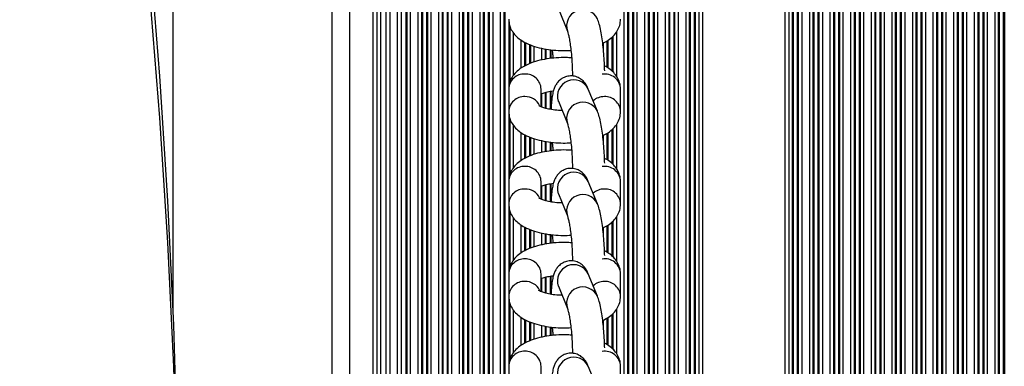
# Model space of a CAD drawing. Units: millimetres. Extents: x 315 to 7654, y 218 to 10499.
# Drawn here: x 3697 to 3864, y 4355 to 4414 of the extents above; entities that cross this region are included whole.
import ezdxf

# ---------------------------------------------------------------- set-up
doc = ezdxf.new("R2010")
doc.units = ezdxf.units.MM
doc.header["$LTSCALE"] = 50

msp = doc.modelspace()

# ---------------------------------------------------------------- linework, layer by layer
at = {"color": 7, "linetype": 'Continuous', "lineweight": 25}
for p, q in [((3722.56, 4504.11), (3722.56, 4364.74)), ((3749.56, 4504.11), (3749.56, 4239.36)), ((3757.87, 4504.11), (3757.87, 4239.36)), ((3758.74, 4504.11), (3758.74, 4239.36)), ((3761.37, 4504.11), (3761.37, 4239.36)), ((3788.06, 4415.51), (3789.61, 4411.73)), ((3779.63, 4401.91), (3779.63, 4398.09)), ((3785.13, 4398.92), (3785.13, 4401.91)), ((3794.7, 4398.14), (3793.15, 4401.92)), ((3798.63, 4398.09), (3798.63, 4401.91)), ((3788.06, 4399.84), (3789.61, 4396.05)), ((3788.06, 4399.83), (3788.06, 4399.84)), ((3779.63, 4386.24), (3779.63, 4382.41)), ((3785.13, 4383.25), (3785.13, 4386.24)), ((3794.7, 4382.47), (3793.15, 4386.25)), ((3798.63, 4382.41), (3798.63, 4386.24)), ((3788.06, 4384.16), (3789.61, 4380.38)), ((3788.06, 4384.15), (3788.06, 4384.16)), ((3779.63, 4370.56), (3779.63, 4366.74)), ((3785.13, 4367.57), (3785.13, 4370.56)), ((3794.7, 4366.79), (3793.15, 4370.57)), ((3798.63, 4366.74), (3798.63, 4370.56)), ((3788.06, 4368.48), (3789.61, 4364.7)), ((3788.06, 4368.48), (3788.06, 4368.48)), ((3779.63, 4354.89), (3779.63, 4351.06)), ((3785.13, 4351.89), (3785.13, 4354.89)), ((3794.7, 4351.11), (3793.15, 4354.9)), ((3798.63, 4351.06), (3798.63, 4354.89))]:
    msp.add_line(p, q, dxfattribs=at)
at = {"color": 8, "linetype": 'Continuous', "lineweight": 25}
for p, q in [((3752.56, 4504.11), (3752.56, 4239.36)), ((3756.56, 4504.11), (3756.56, 4239.36)), ((3757.2, 4504.11), (3757.2, 4239.36)), ((3759.41, 4504.11), (3759.41, 4239.36)), ((3760.7, 4504.11), (3760.7, 4239.36)), ((3762.15, 4504.11), (3762.15, 4239.36)), ((3762.31, 4504.11), (3762.31, 4239.36)), ((3762.91, 4504.11), (3762.91, 4239.36)), ((3764.2, 4504.11), (3764.2, 4239.36)), ((3764.8, 4504.11), (3764.8, 4239.36)), ((3764.96, 4504.11), (3764.96, 4239.36)), ((3765.65, 4504.11), (3765.65, 4239.36)), ((3765.81, 4504.11), (3765.81, 4239.36)), ((3766.41, 4504.11), (3766.41, 4239.36)), ((3767.7, 4504.11), (3767.7, 4239.36)), ((3768.3, 4504.11), (3768.3, 4239.36)), ((3768.46, 4504.11), (3768.46, 4239.36)), ((3769.15, 4504.11), (3769.15, 4239.36)), ((3769.31, 4504.11), (3769.31, 4239.36)), ((3769.91, 4504.11), (3769.91, 4239.36)), ((3771.2, 4504.11), (3771.2, 4239.36)), ((3771.8, 4504.11), (3771.8, 4239.36)), ((3771.96, 4504.11), (3771.96, 4239.36)), ((3772.65, 4504.11), (3772.65, 4239.36)), ((3772.81, 4504.11), (3772.81, 4239.36)), ((3773.41, 4504.11), (3773.41, 4239.36)), ((3774.7, 4504.11), (3774.7, 4239.36)), ((3775.3, 4504.11), (3775.3, 4239.36)), ((3775.46, 4504.11), (3775.46, 4239.36)), ((3776.15, 4504.11), (3776.15, 4239.36)), ((3776.31, 4504.11), (3776.31, 4239.36)), ((3776.91, 4504.11), (3776.91, 4239.36)), ((3778.2, 4504.11), (3778.2, 4239.36)), ((3778.8, 4504.11), (3778.8, 4239.36)), ((3778.96, 4504.11), (3778.96, 4239.36)), ((3799.2, 4504.11), (3799.2, 4239.36)), ((3799.8, 4504.11), (3799.8, 4239.36)), ((3799.96, 4504.11), (3799.96, 4239.36)), ((3800.65, 4504.11), (3800.65, 4239.36)), ((3800.81, 4504.11), (3800.81, 4239.36)), ((3801.41, 4504.11), (3801.41, 4239.36)), ((3802.7, 4504.11), (3802.7, 4239.36)), ((3803.3, 4504.11), (3803.3, 4239.36)), ((3803.46, 4504.11), (3803.46, 4239.36)), ((3804.15, 4504.11), (3804.15, 4239.36)), ((3804.31, 4504.11), (3804.31, 4239.36)), ((3804.91, 4504.11), (3804.91, 4239.36)), ((3806.2, 4504.11), (3806.2, 4239.36)), ((3806.8, 4504.11), (3806.8, 4239.36)), ((3806.96, 4504.11), (3806.96, 4239.36)), ((3807.65, 4504.11), (3807.65, 4239.36)), ((3807.81, 4504.11), (3807.81, 4239.36)), ((3808.41, 4504.11), (3808.41, 4239.36)), ((3809.7, 4504.11), (3809.7, 4239.36)), ((3810.3, 4504.11), (3810.3, 4239.36)), ((3810.46, 4504.11), (3810.46, 4239.36)), ((3811.15, 4504.11), (3811.15, 4239.36)), ((3811.31, 4504.11), (3811.31, 4239.36)), ((3811.91, 4504.11), (3811.91, 4239.36)), ((3812.56, 4504.11), (3812.56, 4239.36)), ((3826.56, 4504.11), (3826.56, 4239.36)), ((3827.2, 4504.11), (3827.2, 4239.36)), ((3827.8, 4504.11), (3827.8, 4239.36)), ((3827.96, 4504.11), (3827.96, 4239.36)), ((3828.65, 4504.11), (3828.65, 4239.36)), ((3828.82, 4504.11), (3828.82, 4239.36)), ((3829.41, 4504.11), (3829.41, 4239.36)), ((3830.7, 4504.11), (3830.7, 4239.36)), ((3831.3, 4504.11), (3831.3, 4239.36)), ((3831.46, 4504.11), (3831.46, 4239.36)), ((3832.15, 4504.11), (3832.15, 4239.36)), ((3832.32, 4504.11), (3832.32, 4239.36)), ((3832.91, 4504.11), (3832.91, 4239.36)), ((3834.2, 4504.11), (3834.2, 4239.36)), ((3834.8, 4504.11), (3834.8, 4239.36)), ((3834.96, 4504.11), (3834.96, 4239.36)), ((3835.65, 4504.11), (3835.65, 4239.36)), ((3835.82, 4504.11), (3835.82, 4239.36)), ((3836.41, 4504.11), (3836.41, 4239.36)), ((3837.7, 4504.11), (3837.7, 4239.36)), ((3838.3, 4504.11), (3838.3, 4239.36)), ((3838.46, 4504.11), (3838.46, 4239.36)), ((3839.15, 4504.11), (3839.15, 4239.36)), ((3839.32, 4504.11), (3839.32, 4239.36)), ((3839.91, 4504.11), (3839.91, 4239.36)), ((3841.2, 4504.11), (3841.2, 4239.36)), ((3841.8, 4504.11), (3841.8, 4239.36)), ((3841.96, 4504.11), (3841.96, 4239.36)), ((3842.65, 4504.11), (3842.65, 4239.36)), ((3842.82, 4504.11), (3842.82, 4239.36)), ((3843.41, 4504.11), (3843.41, 4239.36)), ((3844.7, 4504.11), (3844.7, 4239.36)), ((3845.3, 4504.11), (3845.3, 4239.36)), ((3845.46, 4504.11), (3845.46, 4239.36)), ((3846.15, 4504.11), (3846.15, 4239.36)), ((3846.32, 4504.11), (3846.32, 4239.36)), ((3846.91, 4504.11), (3846.91, 4239.36)), ((3848.2, 4504.11), (3848.2, 4239.36)), ((3848.8, 4504.11), (3848.8, 4239.36)), ((3848.96, 4504.11), (3848.96, 4239.36)), ((3849.65, 4504.11), (3849.65, 4239.36)), ((3849.82, 4504.11), (3849.82, 4239.36)), ((3850.41, 4504.11), (3850.41, 4239.36)), ((3851.7, 4504.11), (3851.7, 4239.36)), ((3852.3, 4504.11), (3852.3, 4239.36)), ((3852.46, 4504.11), (3852.46, 4239.36)), ((3853.15, 4504.11), (3853.15, 4239.36)), ((3853.32, 4504.11), (3853.32, 4239.36)), ((3853.91, 4504.11), (3853.91, 4239.36)), ((3855.2, 4504.11), (3855.2, 4239.36)), ((3855.8, 4504.11), (3855.8, 4239.36)), ((3855.96, 4504.11), (3855.96, 4239.36)), ((3856.65, 4504.11), (3856.65, 4239.36)), ((3856.82, 4504.11), (3856.82, 4239.36)), ((3857.41, 4504.11), (3857.41, 4239.36)), ((3858.7, 4504.11), (3858.7, 4239.36)), ((3859.3, 4504.11), (3859.3, 4239.36)), ((3859.46, 4504.11), (3859.46, 4239.36)), ((3860.15, 4504.11), (3860.15, 4239.36)), ((3860.32, 4504.11), (3860.32, 4239.36)), ((3860.91, 4504.11), (3860.91, 4239.36)), ((3862.2, 4504.11), (3862.2, 4239.36)), ((3862.8, 4504.11), (3862.8, 4239.36)), ((3862.96, 4504.11), (3862.96, 4239.36)), ((3863.65, 4504.11), (3863.65, 4239.36)), ((3863.82, 4504.11), (3863.82, 4239.36)), ((3779.65, 4413.6), (3779.65, 4402.08)), ((3779.81, 4412.63), (3779.81, 4403.05)), ((3780.41, 4411.48), (3780.41, 4404.19)), ((3797.15, 4410.72), (3797.15, 4404.96)), ((3797.31, 4410.85), (3797.31, 4404.82)), ((3797.91, 4411.57), (3797.91, 4404.11)), ((3781.7, 4410.23), (3781.7, 4405.45)), ((3782.3, 4409.88), (3782.3, 4405.78)), ((3782.46, 4409.79), (3782.46, 4405.86)), ((3783.15, 4409.48), (3783.15, 4406.22)), ((3783.31, 4409.42), (3783.31, 4406.27)), ((3783.91, 4409.19), (3783.91, 4406.47)), ((3795.7, 4409.76), (3795.7, 4408.74)), ((3796.3, 4410.08), (3796.3, 4405.59)), ((3796.46, 4410.17), (3796.46, 4405.5)), ((3785.2, 4408.85), (3785.2, 4406.83)), ((3785.8, 4408.72), (3785.8, 4406.95)), ((3785.96, 4408.7), (3785.96, 4406.99)), ((3786.65, 4408.6), (3786.65, 4407.08)), ((3786.81, 4408.58), (3786.81, 4407.1)), ((3785.2, 4401.12), (3785.2, 4398.89)), ((3785.8, 4401.33), (3785.8, 4398.68)), ((3785.96, 4401.37), (3785.96, 4398.63)), ((3786.65, 4401.53), (3786.65, 4398.48)), ((3786.81, 4401.55), (3786.81, 4398.45)), ((3779.65, 4397.93), (3779.65, 4386.4)), ((3779.81, 4396.95), (3779.81, 4387.37)), ((3780.41, 4395.81), (3780.41, 4388.52)), ((3797.91, 4395.9), (3797.91, 4388.43)), ((3781.7, 4394.56), (3781.7, 4389.77)), ((3782.3, 4394.21), (3782.3, 4390.1)), ((3782.46, 4394.11), (3782.46, 4390.19)), ((3795.7, 4394.09), (3795.7, 4393.06)), ((3796.3, 4394.4), (3796.3, 4389.92)), ((3796.46, 4394.49), (3796.46, 4389.82)), ((3797.15, 4395.04), (3797.15, 4389.29)), ((3797.31, 4395.17), (3797.31, 4389.15)), ((3783.15, 4393.81), (3783.15, 4390.54)), ((3783.31, 4393.74), (3783.31, 4390.6)), ((3783.91, 4393.51), (3783.91, 4390.8)), ((3785.2, 4393.17), (3785.2, 4391.15)), ((3785.8, 4393.05), (3785.8, 4391.28)), ((3785.96, 4393.02), (3785.96, 4391.31)), ((3786.65, 4392.93), (3786.65, 4391.4)), ((3786.81, 4392.9), (3786.81, 4391.42)), ((3785.8, 4385.65), (3785.8, 4383.01)), ((3785.96, 4385.69), (3785.96, 4382.96)), ((3786.65, 4385.85), (3786.65, 4382.81)), ((3786.81, 4385.88), (3786.81, 4382.77)), ((3785.2, 4385.44), (3785.2, 4383.21)), ((3779.65, 4382.25), (3779.65, 4370.73)), ((3779.81, 4381.27), (3779.81, 4371.69)), ((3780.41, 4380.13), (3780.41, 4372.84)), ((3781.7, 4378.88), (3781.7, 4374.1)), ((3797.15, 4379.37), (3797.15, 4373.61)), ((3797.31, 4379.5), (3797.31, 4373.47)), ((3797.91, 4380.22), (3797.91, 4372.76)), ((3782.3, 4378.53), (3782.3, 4374.43)), ((3782.46, 4378.44), (3782.46, 4374.51)), ((3783.15, 4378.13), (3783.15, 4374.87)), ((3783.31, 4378.07), (3783.31, 4374.92)), ((3783.91, 4377.83), (3783.91, 4375.12)), ((3785.2, 4377.5), (3785.2, 4375.47)), ((3785.8, 4377.37), (3785.8, 4375.6)), ((3785.96, 4377.35), (3785.96, 4375.63)), ((3786.65, 4377.25), (3786.65, 4375.73)), ((3786.81, 4377.23), (3786.81, 4375.74)), ((3795.7, 4378.41), (3795.7, 4377.39)), ((3796.3, 4378.73), (3796.3, 4374.24)), ((3796.46, 4378.81), (3796.46, 4374.15)), ((3785.2, 4369.77), (3785.2, 4367.54)), ((3785.8, 4369.98), (3785.8, 4367.33)), ((3785.96, 4370.01), (3785.96, 4367.28)), ((3786.65, 4370.18), (3786.65, 4367.13)), ((3786.81, 4370.2), (3786.81, 4367.1)), ((3779.65, 4366.57), (3779.65, 4355.05)), ((3779.81, 4365.6), (3779.81, 4356.02)), ((3780.41, 4364.45), (3780.41, 4357.16)), ((3797.31, 4363.82), (3797.31, 4357.8)), ((3797.91, 4364.54), (3797.91, 4357.08)), ((3781.7, 4363.2), (3781.7, 4358.42)), ((3782.3, 4362.86), (3782.3, 4358.75)), ((3782.46, 4362.76), (3782.46, 4358.84)), ((3783.15, 4362.45), (3783.15, 4359.19)), ((3783.31, 4362.39), (3783.31, 4359.24)), ((3783.91, 4362.16), (3783.91, 4359.45)), ((3795.7, 4362.74), (3795.7, 4361.71)), ((3796.3, 4363.05), (3796.3, 4358.57)), ((3796.46, 4363.14), (3796.46, 4358.47)), ((3797.15, 4363.69), (3797.15, 4357.93)), ((3785.2, 4361.82), (3785.2, 4359.8)), ((3785.8, 4361.7), (3785.8, 4359.92)), ((3785.96, 4361.67), (3785.96, 4359.96)), ((3786.65, 4361.57), (3786.65, 4360.05)), ((3786.81, 4361.55), (3786.81, 4360.07))]:
    msp.add_line(p, q, dxfattribs=at)
at = {"color": 7, "linetype": 'Continuous', "lineweight": 25, "flags": 128}
for points in [[(3696.56, 4572.29), (3700.77, 4551.36), (3704.62, 4530.4), (3708.13, 4509.41), (3711.27, 4488.39), (3714.07, 4467.35), (3716.5, 4446.28), (3718.58, 4425.19), (3720.3, 4404.09), (3721.67, 4382.98), (3722.67, 4361.85), (3723.33, 4340.72), (3723.62, 4319.58), (3723.64, 4312.81)], [(3700.77, 4544.29), (3704.62, 4523.33), (3708.13, 4502.34), (3711.27, 4481.32), (3714.07, 4460.28), (3716.5, 4439.21), (3718.58, 4418.12), (3720.3, 4397.02), (3721.67, 4375.91), (3722.67, 4354.78), (3723.33, 4333.65), (3723.62, 4312.51), (3723.55, 4291.38), (3723.13, 4270.24), (3722.35, 4249.11), (3721.22, 4227.99)]]:
    msp.add_lwpolyline(points, dxfattribs=at)
at = {"color": 8, "linetype": 'Continuous', "lineweight": 25}
for centre, radius, start, end in [((3792.22, 4412.61), 2.76, 26.0784, 198.498), ((3782.25, 4401.84), 2.62, 87.2141, 178.2569), ((3782.49, 4401.82), 2.64, 2.1352, 92.3939), ((3795.95, 4401.79), 2.68, 2.6548, 99.543), ((3782.25, 4398.01), 2.62, 87.2085, 178.3348), ((3782.44, 4397.89), 2.74, 26.9359, 91.4046), ((3795.85, 4397.79), 2.84, 89.4456, 131.4436), ((3796, 4398.01), 2.62, 1.7031, 92.7536), ((3792.22, 4396.93), 2.76, 26.0752, 198.4989), ((3782.25, 4386.16), 2.62, 87.2092, 178.2591), ((3782.49, 4386.14), 2.64, 2.1326, 92.3991), ((3795.95, 4386.11), 2.68, 2.6618, 99.5359), ((3782.25, 4382.33), 2.62, 87.2123, 178.331), ((3782.44, 4382.22), 2.74, 26.9391, 91.4014), ((3792.22, 4381.25), 2.76, 26.0761, 198.5003), ((3795.85, 4382.11), 2.84, 89.4519, 131.4373), ((3796, 4382.33), 2.63, 1.7069, 92.7499), ((3782.25, 4370.48), 2.62, 87.2103, 178.2606), ((3782.49, 4370.46), 2.64, 2.1299, 92.3992), ((3795.95, 4370.44), 2.68, 2.6524, 99.5453), ((3782.25, 4366.66), 2.62, 87.2086, 178.332), ((3782.44, 4366.54), 2.74, 26.9477, 91.3969), ((3795.85, 4366.43), 2.84, 89.4437, 131.4392), ((3796, 4366.65), 2.62, 1.7058, 92.7536), ((3792.22, 4365.58), 2.76, 26.0761, 198.5003), ((3782.25, 4354.81), 2.62, 87.2103, 178.2606), ((3782.49, 4354.79), 2.64, 2.1314, 92.3976), ((3795.95, 4354.76), 2.68, 2.6538, 99.5439)]:
    msp.add_arc(centre, radius, start, end, dxfattribs=at)
at = {"color": 7, "linetype": 'Continuous', "lineweight": 25}
for centre, start, end in [((3790.67, 4400.71), 26.0873, 198.5395), ((3790.67, 4385.04), 26.0878, 198.5413), ((3790.67, 4369.36), 26.0882, 198.5408), ((3790.67, 4353.68), 26.0896, 198.5395)]:
    msp.add_arc(centre, 2.76, start, end, dxfattribs=at)
for points, knots in [([(3779.63, 4413.76), (3779.66, 4413.4), (3779.72, 4412.69), (3780.17, 4411.74), (3780.79, 4410.93), (3781.62, 4410.24), (3782.68, 4409.63), (3784, 4409.12), (3785.54, 4408.73), (3787.19, 4408.5), (3788.76, 4408.41), (3789.76, 4408.45), (3790.2, 4408.47)], [0, 0, 0, 0, 0.087045, 0.169571, 0.252794, 0.342784, 0.445636, 0.56285, 0.682226, 0.797684, 0.91074, 1, 1, 1, 1]), ([(3795.93, 4405.03), (3795.92, 4405.34), (3795.91, 4406.16), (3795.82, 4407.52), (3795.68, 4409.04), (3795.5, 4410.48), (3795.28, 4411.79), (3795.03, 4412.9), (3794.8, 4413.52), (3794.7, 4413.82)], [0, 0, 0, 0, 0.092425, 0.242272, 0.392126, 0.542859, 0.696145, 0.855665, 1, 1, 1, 1]), ([(3795.59, 4409.71), (3795.9, 4409.86), (3796.58, 4410.18), (3797.41, 4410.87), (3798.08, 4411.72), (3798.54, 4412.7), (3798.6, 4413.41), (3798.63, 4413.76)], [0, 0, 0, 0, 0.193767, 0.419225, 0.618993, 0.807934, 1, 1, 1, 1]), ([(3789.61, 4411.73), (3789.62, 4411.7), (3789.65, 4411.62), (3789.76, 4411.23), (3789.9, 4410.58), (3790.06, 4409.64), (3790.21, 4408.48), (3790.33, 4407.17), (3790.41, 4405.8), (3790.45, 4404.75), (3790.45, 4404.23), (3790.45, 4404.11)], [0, 0, 0, 0, 0.071098, 0.166257, 0.278558, 0.404644, 0.539043, 0.677796, 0.818515, 0.959686, 1, 1, 1, 1]), ([(3790.32, 4407.2), (3790.01, 4407.22), (3789.14, 4407.27), (3787.7, 4407.22), (3786.06, 4407.04), (3784.5, 4406.71), (3783.03, 4406.22), (3781.81, 4405.58), (3780.85, 4404.81), (3780.17, 4403.96), (3779.72, 4402.98), (3779.66, 4402.27), (3779.63, 4401.91)], [0, 0, 0, 0, 0.063527, 0.174936, 0.286878, 0.400726, 0.51866, 0.644273, 0.743748, 0.831884, 0.915257, 1, 1, 1, 1]), ([(3787.01, 4408.55), (3787.03, 4408.31), (3787.08, 4407.81), (3787.14, 4407.37), (3787.17, 4407.14)], [0, 0, 0, 0, 0.489091, 1, 1, 1, 1]), ([(3798.63, 4401.91), (3798.6, 4402.28), (3798.54, 4402.99), (3798.09, 4403.94), (3797.46, 4404.74), (3796.74, 4405.38), (3796.16, 4405.68), (3795.91, 4405.82)], [0, 0, 0, 0, 0.209375, 0.40785, 0.608051, 0.82444, 1, 1, 1, 1]), ([(3793.15, 4401.92), (3793.06, 4402.11), (3792.9, 4402.47), (3792.53, 4403.03), (3791.99, 4403.57), (3791.24, 4403.99), (3790.36, 4404.18), (3789.46, 4404.08), (3788.68, 4403.74), (3788.08, 4403.25), (3787.66, 4402.7), (3787.37, 4402.12), (3787.16, 4401.46), (3787, 4400.62), (3786.88, 4399.61), (3786.84, 4398.8), (3786.83, 4398.45)], [0, 0, 0, 0, 0.066796, 0.1292375, 0.1915787, 0.2559075, 0.3225507, 0.3901787, 0.4545973, 0.5123349, 0.5682512, 0.6269998, 0.6967185, 0.7965348, 0.9118353, 1, 1, 1, 1]), ([(3785.13, 4401.08), (3785.15, 4401.09), (3785.29, 4401.17), (3785.81, 4401.34), (3786.5, 4401.52), (3787.03, 4401.59), (3787.22, 4401.61)], [0, 0, 0, 0, 0.060959, 0.409509, 0.790663, 1, 1, 1, 1]), ([(3788.7, 4398.27), (3788.49, 4398.28), (3787.87, 4398.29), (3786.9, 4398.42), (3785.94, 4398.62), (3785.24, 4398.86), (3784.86, 4399.03), (3784.72, 4399.16), (3784.76, 4399.12), (3784.76, 4399.12)], [0, 0, 0, 0, 0.104449, 0.31158, 0.51364, 0.686975, 0.84596, 0.994051, 1, 1, 1, 1]), ([(3779.63, 4398.09), (3779.66, 4397.72), (3779.72, 4397.01), (3780.17, 4396.06), (3780.79, 4395.26), (3781.62, 4394.56), (3782.68, 4393.95), (3784, 4393.44), (3785.54, 4393.06), (3787.19, 4392.83), (3788.76, 4392.73), (3789.76, 4392.77), (3790.2, 4392.79)], [0, 0, 0, 0, 0.087046, 0.169572, 0.252795, 0.342783, 0.445636, 0.56285, 0.682225, 0.797685, 0.91074, 1, 1, 1, 1]), ([(3795.93, 4389.36), (3795.92, 4389.67), (3795.91, 4390.48), (3795.82, 4391.84), (3795.68, 4393.37), (3795.5, 4394.8), (3795.28, 4396.11), (3795.03, 4397.22), (3794.8, 4397.85), (3794.7, 4398.14)], [0, 0, 0, 0, 0.0924236, 0.2422809, 0.3921339, 0.5428651, 0.6961494, 0.855659, 1, 1, 1, 1]), ([(3795.59, 4394.03), (3795.9, 4394.18), (3796.58, 4394.51), (3797.41, 4395.2), (3798.08, 4396.05), (3798.54, 4397.02), (3798.6, 4397.73), (3798.63, 4398.09)], [0, 0, 0, 0, 0.193774, 0.419225, 0.618979, 0.807936, 1, 1, 1, 1]), ([(3789.61, 4396.05), (3789.62, 4396.02), (3789.65, 4395.95), (3789.76, 4395.56), (3789.9, 4394.9), (3790.06, 4393.97), (3790.21, 4392.8), (3790.33, 4391.49), (3790.41, 4390.13), (3790.45, 4389.07), (3790.45, 4388.55), (3790.45, 4388.43)], [0, 0, 0, 0, 0.071096, 0.166256, 0.278565, 0.404652, 0.539051, 0.677794, 0.818514, 0.959686, 1, 1, 1, 1]), ([(3787.01, 4392.87), (3787.03, 4392.63), (3787.08, 4392.14), (3787.14, 4391.69), (3787.17, 4391.46)], [0, 0, 0, 0, 0.489091, 1, 1, 1, 1]), ([(3790.32, 4391.52), (3790.01, 4391.54), (3789.14, 4391.6), (3787.7, 4391.54), (3786.06, 4391.36), (3784.5, 4391.03), (3783.03, 4390.54), (3781.81, 4389.91), (3780.85, 4389.13), (3780.17, 4388.28), (3779.72, 4387.31), (3779.66, 4386.6), (3779.63, 4386.24)], [0, 0, 0, 0, 0.0635269, 0.1749354, 0.2868791, 0.4007258, 0.5186594, 0.6442735, 0.743748, 0.8318898, 0.9152566, 1, 1, 1, 1]), ([(3798.63, 4386.24), (3798.6, 4386.6), (3798.54, 4387.31), (3798.09, 4388.27), (3797.46, 4389.07), (3796.74, 4389.7), (3796.16, 4390.01), (3795.91, 4390.15)], [0, 0, 0, 0, 0.209359, 0.407849, 0.60805, 0.824439, 1, 1, 1, 1]), ([(3793.15, 4386.25), (3793.06, 4386.43), (3792.9, 4386.79), (3792.53, 4387.35), (3791.99, 4387.89), (3791.24, 4388.31), (3790.36, 4388.5), (3789.46, 4388.41), (3788.68, 4388.06), (3788.08, 4387.57), (3787.66, 4387.02), (3787.37, 4386.45), (3787.16, 4385.78), (3787, 4384.94), (3786.88, 4383.93), (3786.84, 4383.12), (3786.83, 4382.77)], [0, 0, 0, 0, 0.066796, 0.129238, 0.191579, 0.255908, 0.322551, 0.390179, 0.454598, 0.512335, 0.568252, 0.627, 0.696724, 0.796535, 0.911842, 1, 1, 1, 1]), ([(3785.13, 4385.41), (3785.15, 4385.42), (3785.29, 4385.49), (3785.81, 4385.66), (3786.5, 4385.84), (3787.03, 4385.91), (3787.22, 4385.93)], [0, 0, 0, 0, 0.060958, 0.409515, 0.790659, 1, 1, 1, 1]), ([(3779.63, 4382.41), (3779.66, 4382.05), (3779.72, 4381.34), (3780.17, 4380.39), (3780.79, 4379.58), (3781.62, 4378.89), (3782.68, 4378.28), (3784, 4377.76), (3785.54, 4377.38), (3787.19, 4377.15), (3788.76, 4377.05), (3789.76, 4377.1), (3790.2, 4377.12)], [0, 0, 0, 0, 0.087052, 0.169573, 0.252795, 0.342782, 0.445638, 0.562852, 0.682227, 0.797685, 0.91074, 1, 1, 1, 1]), ([(3788.7, 4382.6), (3788.49, 4382.6), (3787.87, 4382.61), (3786.9, 4382.74), (3785.94, 4382.94), (3785.24, 4383.18), (3784.86, 4383.36), (3784.72, 4383.48), (3784.76, 4383.44), (3784.76, 4383.44)], [0, 0, 0, 0, 0.104449, 0.311581, 0.51364, 0.686971, 0.84596, 0.994051, 1, 1, 1, 1]), ([(3795.93, 4373.68), (3795.92, 4373.99), (3795.91, 4374.8), (3795.82, 4376.17), (3795.68, 4377.69), (3795.5, 4379.13), (3795.28, 4380.44), (3795.03, 4381.55), (3794.8, 4382.17), (3794.7, 4382.47)], [0, 0, 0, 0, 0.092424, 0.242281, 0.392134, 0.542855, 0.696149, 0.855659, 1, 1, 1, 1]), ([(3795.59, 4378.35), (3795.9, 4378.5), (3796.58, 4378.83), (3797.41, 4379.52), (3798.08, 4380.37), (3798.54, 4381.35), (3798.6, 4382.05), (3798.63, 4382.41)], [0, 0, 0, 0, 0.193773, 0.419214, 0.618979, 0.807922, 1, 1, 1, 1]), ([(3789.61, 4380.38), (3789.62, 4380.35), (3789.65, 4380.27), (3789.76, 4379.88), (3789.9, 4379.23), (3790.06, 4378.29), (3790.21, 4377.13), (3790.33, 4375.82), (3790.41, 4374.45), (3790.45, 4373.4), (3790.45, 4372.87), (3790.45, 4372.76)], [0, 0, 0, 0, 0.071097, 0.166262, 0.278563, 0.40465, 0.53905, 0.677805, 0.818513, 0.959686, 1, 1, 1, 1]), ([(3787.01, 4377.2), (3787.03, 4376.96), (3787.08, 4376.46), (3787.14, 4376.01), (3787.17, 4375.78)], [0, 0, 0, 0, 0.489015, 1, 1, 1, 1]), ([(3790.32, 4375.84), (3790.01, 4375.86), (3789.14, 4375.92), (3787.7, 4375.86), (3786.06, 4375.68), (3784.5, 4375.35), (3783.03, 4374.86), (3781.81, 4374.23), (3780.85, 4373.46), (3780.17, 4372.6), (3779.72, 4371.63), (3779.66, 4370.92), (3779.63, 4370.56)], [0, 0, 0, 0, 0.063527, 0.174934, 0.286878, 0.400725, 0.518656, 0.644273, 0.743743, 0.831884, 0.91525, 1, 1, 1, 1]), ([(3798.63, 4370.56), (3798.6, 4370.93), (3798.54, 4371.64), (3798.09, 4372.59), (3797.46, 4373.39), (3796.74, 4374.02), (3796.16, 4374.33), (3795.91, 4374.47)], [0, 0, 0, 0, 0.209374, 0.407849, 0.60805, 0.824448, 1, 1, 1, 1]), ([(3793.15, 4370.57), (3793.06, 4370.76), (3792.9, 4371.12), (3792.53, 4371.68), (3791.99, 4372.22), (3791.24, 4372.63), (3790.36, 4372.82), (3789.46, 4372.73), (3788.68, 4372.39), (3788.08, 4371.9), (3787.66, 4371.35), (3787.37, 4370.77), (3787.16, 4370.11), (3787, 4369.27), (3786.88, 4368.26), (3786.84, 4367.45), (3786.83, 4367.09)], [0, 0, 0, 0, 0.066791, 0.129238, 0.191579, 0.255908, 0.322552, 0.390181, 0.454596, 0.512334, 0.568251, 0.627005, 0.696724, 0.796535, 0.911842, 1, 1, 1, 1]), ([(3785.13, 4369.73), (3785.15, 4369.74), (3785.29, 4369.81), (3785.81, 4369.99), (3786.5, 4370.17), (3787.03, 4370.23), (3787.22, 4370.26)], [0, 0, 0, 0, 0.060958, 0.409515, 0.790659, 1, 1, 1, 1]), ([(3788.7, 4366.92), (3788.49, 4366.93), (3787.87, 4366.94), (3786.9, 4367.06), (3785.94, 4367.27), (3785.24, 4367.51), (3784.86, 4367.68), (3784.72, 4367.8), (3784.76, 4367.77), (3784.76, 4367.77)], [0, 0, 0, 0, 0.104449, 0.311581, 0.51364, 0.686972, 0.84596, 0.994051, 1, 1, 1, 1]), ([(3779.63, 4366.74), (3779.66, 4366.37), (3779.72, 4365.66), (3780.17, 4364.71), (3780.79, 4363.9), (3781.62, 4363.21), (3782.68, 4362.6), (3784, 4362.09), (3785.54, 4361.71), (3787.19, 4361.47), (3788.76, 4361.38), (3789.76, 4361.42), (3790.2, 4361.44)], [0, 0, 0, 0, 0.087052, 0.169572, 0.252795, 0.342786, 0.445639, 0.562853, 0.682227, 0.797686, 0.91074, 1, 1, 1, 1]), ([(3795.93, 4358.01), (3795.92, 4358.32), (3795.91, 4359.13), (3795.82, 4360.49), (3795.68, 4362.01), (3795.5, 4363.45), (3795.28, 4364.76), (3795.03, 4365.87), (3794.8, 4366.49), (3794.7, 4366.79)], [0, 0, 0, 0, 0.092424, 0.24227, 0.392135, 0.542856, 0.69614, 0.855659, 1, 1, 1, 1]), ([(3795.59, 4362.68), (3795.9, 4362.83), (3796.58, 4363.15), (3797.41, 4363.84), (3798.08, 4364.69), (3798.54, 4365.67), (3798.6, 4366.38), (3798.63, 4366.74)], [0, 0, 0, 0, 0.193773, 0.419214, 0.618979, 0.807922, 1, 1, 1, 1]), ([(3789.61, 4364.7), (3789.62, 4364.67), (3789.65, 4364.6), (3789.76, 4364.2), (3789.9, 4363.55), (3790.06, 4362.61), (3790.21, 4361.45), (3790.33, 4360.14), (3790.41, 4358.77), (3790.45, 4357.72), (3790.45, 4357.2), (3790.45, 4357.08)], [0, 0, 0, 0, 0.071097, 0.166262, 0.278563, 0.40465, 0.53905, 0.677805, 0.818513, 0.959686, 1, 1, 1, 1]), ([(3787.01, 4361.52), (3787.03, 4361.28), (3787.08, 4360.79), (3787.14, 4360.34), (3787.17, 4360.11)], [0, 0, 0, 0, 0.489091, 1, 1, 1, 1]), ([(3790.32, 4360.17), (3790.01, 4360.19), (3789.14, 4360.25), (3787.7, 4360.19), (3786.06, 4360.01), (3784.5, 4359.68), (3783.03, 4359.19), (3781.81, 4358.55), (3780.85, 4357.78), (3780.17, 4356.93), (3779.72, 4355.95), (3779.66, 4355.24), (3779.63, 4354.89)], [0, 0, 0, 0, 0.063527, 0.174935, 0.286878, 0.400726, 0.518656, 0.644273, 0.743743, 0.831884, 0.91525, 1, 1, 1, 1]), ([(3798.63, 4354.89), (3798.6, 4355.25), (3798.54, 4355.96), (3798.09, 4356.91), (3797.46, 4357.71), (3796.74, 4358.35), (3796.16, 4358.66), (3795.91, 4358.79)], [0, 0, 0, 0, 0.209375, 0.40785, 0.608051, 0.82444, 1, 1, 1, 1]), ([(3793.15, 4354.9), (3793.06, 4355.08), (3792.9, 4355.44), (3792.53, 4356), (3791.99, 4356.54), (3791.24, 4356.96), (3790.36, 4357.15), (3789.46, 4357.05), (3788.68, 4356.71), (3788.08, 4356.22), (3787.66, 4355.67), (3787.37, 4355.09), (3787.16, 4354.43), (3787, 4353.59), (3786.88, 4352.58), (3786.84, 4351.77), (3786.83, 4351.42)], [0, 0, 0, 0, 0.066791, 0.129233, 0.191579, 0.255904, 0.322549, 0.390178, 0.454596, 0.512329, 0.568251, 0.627, 0.696718, 0.796535, 0.911835, 1, 1, 1, 1])]:
    msp.add_open_spline(points, degree=3, knots=knots, dxfattribs=at)

doc.saveas('drawing.dxf')
